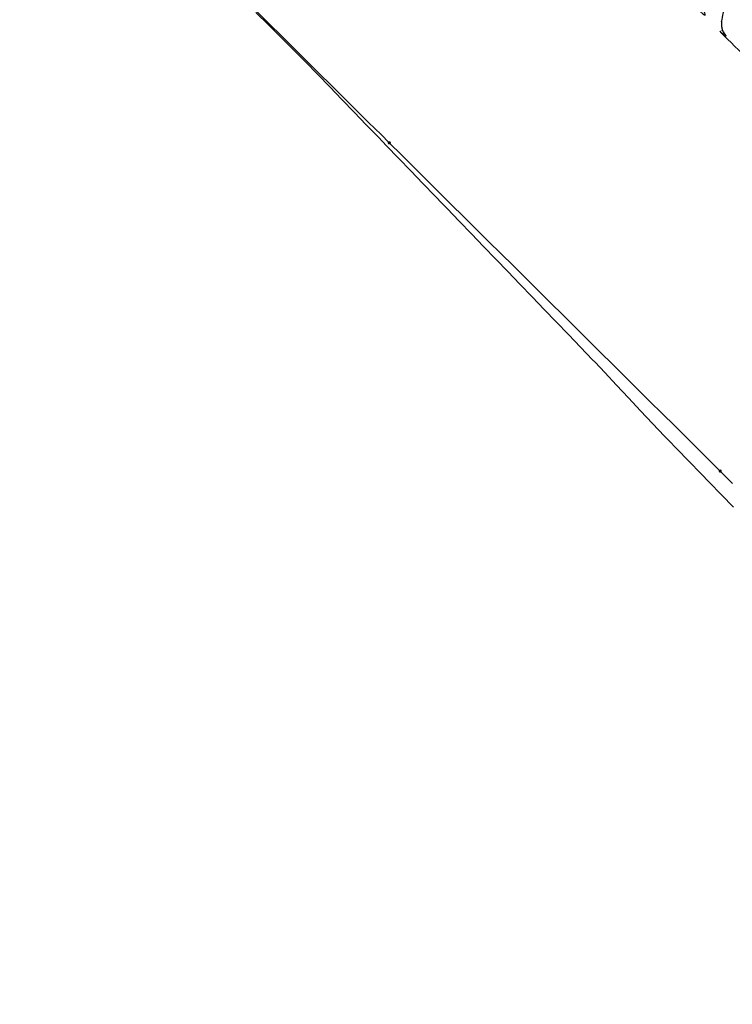
# Model space of a CAD drawing. Units: metres. Extents: x 0 to 690840, y 0 to 318838.
# Drawn here: x 689713 to 689744, y 318262 to 318305 of the extents above; entities that cross this region are included whole.
import ezdxf
from ezdxf.lldxf.tags import DXFTag

# ---------------------------------------------------------------- set-up
doc = ezdxf.new("R2010")
doc.units = ezdxf.units.M
doc.layers.get('0').update_dxf_attribs({"lineweight": 0})
doc.layers.add('NIV - 0', color=7, linetype='Continuous')
for name, color, linetype, lineweight in [('Plan_Cadres', 7, 'Continuous', 0), ('Sout_Pose_Ep_Canalisation', 7, 'Continuous', 0), ('Terrst - Plates-formes', 7, 'Continuous', 0)]:
    doc.layers.add(name, color=color, linetype=linetype, lineweight=lineweight)
doc.styles.add('X-ENB_Affichages route', font='txt', dxfattribs={"height": 0.5})
tags = doc.linetypes.add('DISCONTINUX2', pattern=[1.5, 1, -0.5]).pattern_tags.tags
tags[6:7] = [DXFTag(74, 4), DXFTag(75, 0), DXFTag(340, '0'), DXFTag(46, 0.0), DXFTag(50, 0.0), DXFTag(44, 0.0), DXFTag(45, 0.0)]
tags[4:5] = [DXFTag(74, 4), DXFTag(75, 0), DXFTag(340, '0'), DXFTag(46, 0.0), DXFTag(50, 0.0), DXFTag(44, 0.0), DXFTag(45, 0.0)]

# ---------------------------------------------------------------- blocks, each defined once
blk = doc.blocks.new('ptalt')
at = {"true_color": 0xffffff}
blk.add_hatch(color=7, dxfattribs=at).paths.add_polyline_path([(0.114, 0), (0.113, -0.01), (0.112, -0.02), (0.11, -0.03), (0.107, -0.039), (0.103, -0.049), (0.098, -0.058), (0.093, -0.066), (0.087, -0.074), (0.08, -0.081), (0.072, -0.088), (0.064, -0.094), (0.055, -0.099), (0.046, -0.104), (0.037, -0.108), (0.027, -0.111), (0.018, -0.113), (0.008, -0.114), (-0.003, -0.114), (-0.013, -0.113), (-0.023, -0.112), (-0.032, -0.109), (-0.042, -0.106), (-0.051, -0.102), (-0.06, -0.097), (-0.068, -0.091), (-0.076, -0.085), (-0.083, -0.078), (-0.09, -0.07), (-0.096, -0.062), (-0.101, -0.053), (-0.105, -0.044), (-0.108, -0.035), (-0.111, -0.025), (-0.113, -0.015), (-0.114, -0.005), (-0.114, 0.005), (-0.113, 0.015), (-0.111, 0.025), (-0.108, 0.035), (-0.105, 0.044), (-0.101, 0.053), (-0.096, 0.062), (-0.09, 0.07), (-0.083, 0.078), (-0.076, 0.085), (-0.068, 0.091), (-0.06, 0.097), (-0.051, 0.102), (-0.042, 0.106), (-0.032, 0.109), (-0.023, 0.112), (-0.013, 0.113), (-0.003, 0.114), (0.008, 0.114), (0.018, 0.113), (0.027, 0.111), (0.037, 0.108), (0.046, 0.104), (0.055, 0.099), (0.064, 0.094), (0.072, 0.088), (0.08, 0.081), (0.087, 0.074), (0.093, 0.066), (0.098, 0.058), (0.103, 0.049), (0.107, 0.039), (0.11, 0.03), (0.112, 0.02), (0.113, 0.01)])
at = {"style": 'X-ENB_Affichages route'}
blk.add_attdef('ALTI', (0.34, 0.323), '', height=0.8, dxfattribs=at)
blk = doc.blocks.new('6A4')
at = {"color": 7, "linetype": 'Continuous', "lineweight": 0}
blk.add_3dface([(0, -29.7), (126, -29.7), (126, 0), (0, 0)], dxfattribs=at)

msp = doc.modelspace()

# ---------------------------------------------------------------- linework, layer by layer
at = {"layer": 'Sout_Pose_Ep_Canalisation', "color": 150, "linetype": 'DISCONTINUX2', "lineweight": 30, "ltscale": 2}
msp.add_rational_spline([(689601.614, 318446.066), (689601.545, 318445.952), (689601.476, 318445.839), (689601.066, 318445.163), (689601.628, 318444.608), (689612.716, 318433.706), (689623.805, 318422.804), (689624.297, 318422.318), (689624.785, 318422.429), (689625.014, 318422.496), (689625.243, 318422.563), (689625.243, 318422.563), (689625.243, 318422.563), (689624.826, 318421.784), (689625.496, 318421.14), (689634.178, 318412.522), (689642.861, 318403.905), (689643.546, 318403.227), (689644.248, 318403.887), (689644.335, 318403.968), (689644.421, 318404.049), (689644.334, 318403.937), (689644.247, 318403.826), (689643.7, 318403.125), (689644.332, 318402.5), (689655.966, 318390.996), (689667.6, 318379.492), (689668.173, 318378.926), (689668.848, 318379.365), (689668.989, 318379.456), (689669.129, 318379.547), (689669.034, 318379.334), (689668.938, 318379.121), (689668.654, 318378.489), (689669.146, 318378.002), (689679.069, 318368.154), (689688.993, 318358.307), (689689.525, 318357.78), (689690.181, 318358.141), (689690.199, 318358.151), (689690.217, 318358.161), (689690.168, 318357.992), (689690.12, 318357.822), (689689.956, 318357.255), (689690.374, 318356.838), (689700.245, 318346.977), (689710.116, 318337.117), (689710.592, 318336.641), (689711.212, 318336.903), (689711.371, 318336.97), (689711.529, 318337.037), (689711.466, 318336.864), (689711.403, 318336.691), (689711.183, 318336.091), (689711.637, 318335.639), (689726.894, 318320.451), (689742.152, 318305.263), (689742.669, 318304.748), (689743.317, 318305.084), (689743.469, 318305.162), (689743.621, 318305.241), (689743.55, 318304.949), (689743.478, 318304.656), (689743.345, 318304.108), (689743.745, 318303.71), (689753.583, 318293.927), (689763.421, 318284.144), (689763.888, 318283.68), (689764.499, 318283.926), (689764.7, 318284.007), (689764.901, 318284.088), (689764.81, 318283.834), (689764.719, 318283.579), (689764.505, 318282.98), (689764.957, 318282.532), (689774.803, 318272.782), (689784.648, 318263.031), (689785.193, 318262.492), (689785.855, 318262.877), (689786.16, 318263.055), (689786.465, 318263.232)], [1, 1, 1, 0.784697952292, 1, 1, 1, 0.83372872284, 1, 1, 1, 1, 1, 0.801330821569, 1, 1, 1, 0.720023523445, 1, 1, 1, 1, 1, 0.747328909384, 1, 1, 1, 0.778779070991, 1, 1, 1, 1, 1, 0.822054200944, 1, 1, 1, 0.800481398866, 1, 1, 1, 1, 1, 0.861252529626, 1, 1, 1, 0.829752505847, 1, 1, 1, 1, 1, 0.842374710362, 1, 1, 1, 0.807876806313, 1, 1, 1, 1, 1, 0.870974978205, 1, 1, 1, 0.835073554991, 1, 1, 1, 1, 1, 0.843605980389, 1, 1, 1, 0.793835641162, 1, 1, 1], degree=2, knots=[0, 0, 0, 0.030303, 0.030303, 0.060606, 0.060606, 0.090909, 0.090909, 0.121212, 0.121212, 0.136364, 0.136364, 0.151515, 0.151515, 0.181818, 0.181818, 0.212121, 0.212121, 0.242424, 0.242424, 0.257576, 0.257576, 0.272727, 0.272727, 0.30303, 0.30303, 0.333333, 0.333333, 0.363636, 0.363636, 0.378788, 0.378788, 0.393939, 0.393939, 0.424242, 0.424242, 0.454545, 0.454545, 0.484848, 0.484848, 0.5, 0.5, 0.515152, 0.515152, 0.545455, 0.545455, 0.575758, 0.575758, 0.606061, 0.606061, 0.621212, 0.621212, 0.636364, 0.636364, 0.666667, 0.666667, 0.69697, 0.69697, 0.727273, 0.727273, 0.742424, 0.742424, 0.757576, 0.757576, 0.787879, 0.787879, 0.818182, 0.818182, 0.848485, 0.848485, 0.863636, 0.863636, 0.878788, 0.878788, 0.909091, 0.909091, 0.939394, 0.939394, 0.969697, 0.969697, 1, 1, 1], dxfattribs=at)
at = {"layer": 'Terrst - Plates-formes'}
for points in [[(689723.475, 318304.88, 0), (689724.009, 318304.354, 0), (689724.543, 318303.827, 0), (689725.077, 318303.301, 0), (689725.366, 318303.016, 0), (689725.605, 318302.768, 0), (689726.126, 318302.228, 0), (689726.647, 318301.689, 0), (689727.168, 318301.149, 0), (689727.689, 318300.609, 0), (689728.21, 318300.07, 0), (689728.731, 318299.53, 0), (689729.079, 318299.17, 0), (689729.6, 318298.63, 0), (689730.121, 318298.091, 0), (689730.642, 318297.551, 0), (689731.163, 318297.011, 0), (689731.48, 318296.683, 0), (689731.684, 318296.471, 0), (689732.204, 318295.931, 0), (689732.724, 318295.39, 0), (689733.245, 318294.85, 0), (689733.765, 318294.309, 0), (689734.285, 318293.769, 0), (689734.805, 318293.228, 0), (689735.326, 318292.688, 0), (689735.846, 318292.147, 0), (689736.366, 318291.607, 0), (689736.886, 318291.066, 0), (689737.407, 318290.526, 0), (689737.927, 318289.985, 0), (689738.03, 318289.879, 0), (689738.443, 318289.44, 0), (689738.957, 318288.894, 0), (689739.472, 318288.348, 0), (689739.987, 318287.802, 0), (689740.501, 318287.256, 0), (689741.016, 318286.71, 0), (689741.186, 318286.53, 0), (689741.536, 318286.169, 0), (689742.059, 318285.631, 0), (689742.582, 318285.093, 0), (689742.93, 318284.735, 0), (689743.453, 318284.197, 0), (689743.976, 318283.659, 0)], [(689743.935, 318284.682, 0), (689743.402, 318285.21, 0), (689743.047, 318285.562, 0), (689742.514, 318286.09, 0), (689741.982, 318286.618, 0), (689741.449, 318287.146, 0), (689740.916, 318287.674, 0), (689740.384, 318288.203, 0), (689739.851, 318288.731, 0), (689739.319, 318289.259, 0), (689738.786, 318289.787, 0), (689738.253, 318290.315, 0), (689737.721, 318290.843, 0), (689737.188, 318291.371, 0), (689736.656, 318291.899, 0), (689736.123, 318292.427, 0), (689735.59, 318292.955, 0), (689735.058, 318293.483, 0), (689734.525, 318294.011, 0), (689733.993, 318294.539, 0), (689733.46, 318295.067, 0), (689732.927, 318295.595, 0), (689732.395, 318296.123, 0), (689731.862, 318296.651, 0), (689731.33, 318297.179, 0), (689730.797, 318297.707, 0), (689730.264, 318298.235, 0), (689729.732, 318298.763, 0), (689729.199, 318299.291, 0), (689728.844, 318299.644, 0), (689728.311, 318300.172, 0), (689727.779, 318300.7, 0), (689727.246, 318301.228, 0), (689726.714, 318301.756, 0), (689726.181, 318302.284, 0), (689725.648, 318302.812, 0), (689725.116, 318303.34, 0), (689724.583, 318303.868, 0), (689724.051, 318304.396, 0), (689723.518, 318304.924, 0)], [(689743.935, 318284.682, 0), (689743.402, 318285.21, 0), (689743.047, 318285.562, 0), (689742.514, 318286.09, 0), (689741.982, 318286.618, 0), (689741.449, 318287.146, 0), (689740.916, 318287.674, 0), (689740.384, 318288.203, 0), (689739.851, 318288.731, 0), (689739.319, 318289.259, 0), (689738.786, 318289.787, 0), (689738.253, 318290.315, 0), (689737.721, 318290.843, 0), (689737.188, 318291.371, 0), (689736.656, 318291.899, 0), (689736.123, 318292.427, 0), (689735.59, 318292.955, 0), (689735.058, 318293.483, 0), (689734.525, 318294.011, 0), (689733.993, 318294.539, 0), (689733.46, 318295.067, 0), (689732.927, 318295.595, 0), (689732.395, 318296.123, 0), (689731.862, 318296.651, 0), (689731.33, 318297.179, 0), (689730.797, 318297.707, 0), (689730.264, 318298.235, 0), (689729.732, 318298.763, 0), (689729.199, 318299.291, 0), (689728.844, 318299.644, 0), (689728.311, 318300.172, 0), (689727.779, 318300.7, 0), (689727.246, 318301.228, 0), (689726.714, 318301.756, 0), (689726.181, 318302.284, 0), (689725.648, 318302.812, 0), (689725.116, 318303.34, 0), (689724.583, 318303.868, 0), (689724.051, 318304.396, 0), (689723.518, 318304.924, 0)]]:
    msp.add_polyline3d(points, dxfattribs=at)

# ---------------------------------------------------------------- block references
at = {"layer": 'NIV - 0', "xscale": 0.6, "yscale": 0.6, "rotation": 315.0000000000001}
for p in [(689729.2, 318299.292), (689743.402, 318285.211)]:
    msp.add_blockref('ptalt', p, dxfattribs=at)
at = {"layer": 'Plan_Cadres', "xscale": 5, "yscale": 5, "rotation": 315.2467507208029}
for p in [(689280.921, 318838.21), (689697.413, 318425.291)]:
    msp.add_blockref('6A4', p, dxfattribs=at)

doc.saveas('drawing.dxf')
